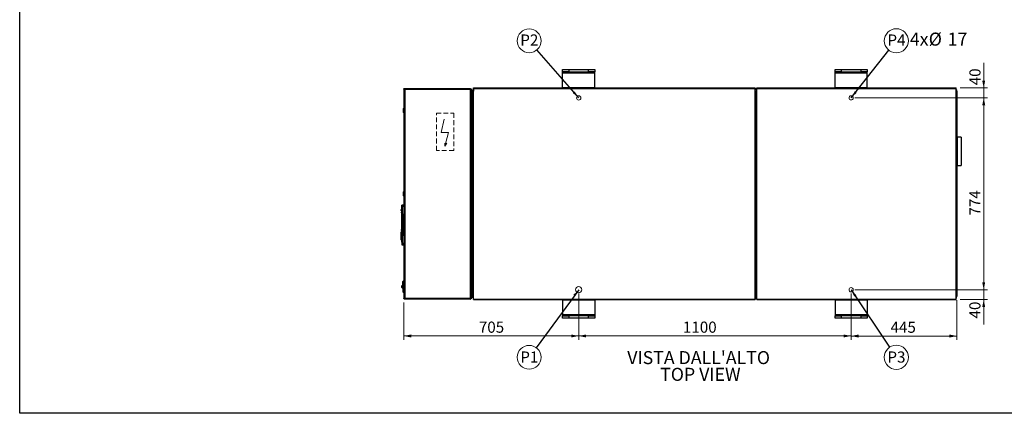
# Paper-space layout 'ELN' of a CAD drawing. Units: millimetres. Extents: x 7 to 414, y 6 to 291.
# Drawn here: x 7 to 272, y 6 to 112 of the extents above; entities that cross this region are included whole.
import ezdxf

# ---------------------------------------------------------------- set-up
doc = ezdxf.new("R2010")
doc.units = ezdxf.units.MM
doc.linetypes.add('HIDDEN', pattern=[1.905, 1.27, -0.635])
doc.styles.add('SLDTEXTSTYLE0', font='TXT', dxfattribs={"width": 0.75})
doc.styles.add('SLDTEXTSTYLE2', font='TXT', dxfattribs={"width": 0.605})
doc.dimstyles.new('SLDDIMSTYLE0', dxfattribs={"dimtxt": 3, "dimasz": 2, "dimexe": 0, "dimexo": 0.0625, "dimgap": 0.75, "dimtad": 1, "dimdec": 0, "dimlfac": 15, "dimrnd": 1e-09, "dimzin": 12, "dimdsep": 46, "dimtxsty": 'SLDTEXTSTYLE2', "dimsah": 1, "dimcen": 0.09, "dimadec": 0, "dimazin": 3, "dimtfac": 1, "dimtdec": 0, "dimtofl": 0, "dimtmove": 0, "dimatfit": 3, "dimfxl": 0, "dimfrac": 2, "dimtolj": 1, "dimtzin": 12, "dimarcsym": 0})
doc.dimstyles.new('SLDDIMSTYLE1', dxfattribs={"dimtxt": 3, "dimasz": 2, "dimexe": 0, "dimexo": 0.0625, "dimgap": 0.75, "dimtad": 1, "dimdec": 0, "dimlfac": 15, "dimrnd": 1e-09, "dimzin": 12, "dimdsep": 46, "dimtxsty": 'SLDTEXTSTYLE2', "dimsah": 1, "dimcen": 0.09, "dimadec": 0, "dimazin": 3, "dimtfac": 1, "dimtdec": 0, "dimtmove": 0, "dimatfit": 0, "dimfxl": 0, "dimfrac": 2, "dimtolj": 1, "dimtzin": 12, "dimarcsym": 0})
doc.dimstyles.new('SLDDIMSTYLE2', dxfattribs={"dimtxt": 0.18, "dimasz": 2, "dimexe": 0, "dimexo": 0.0625, "dimgap": 0, "dimtad": 0, "dimtih": 1, "dimtoh": 1, "dimdec": 0, "dimrnd": 1e-09, "dimzin": 0, "dimdsep": 46, "dimtxsty": 'Standard', "dimsah": 1, "dimcen": 0.09, "dimadec": 0, "dimazin": 0, "dimtfac": 2, "dimtdec": 0, "dimtofl": 0, "dimtmove": 0, "dimatfit": 3, "dimfxl": 0, "dimfrac": 2, "dimtolj": 1, "dimtzin": 0, "dimarcsym": 0})

# ---------------------------------------------------------------- blocks, each defined once
blk = doc.blocks.new('_D_23')
at = {"color": 7, "linetype": 'Continuous', "lineweight": 0}
for p, q in [((157.05, 38.18), (157.05, 25.74)), ((109.98, 35.75), (109.98, 25.74)), ((157.05, 26.74), (109.98, 26.74))]:
    blk.add_line(p, q, dxfattribs=at)
at = {"color": 7, "linetype": 'Continuous', "lineweight": 18}
for points in [[(109.98, 26.74), (111.98, 26.34), (111.98, 27.14)], [(157.05, 26.74), (155.05, 27.14), (155.05, 26.34)]]:
    blk.add_solid(points, dxfattribs=at)
at = {"color": 7, "linetype": 'Continuous', "lineweight": 18, "insert": (130.18, 30.61), "char_height": 3, "attachment_point": 1, "style": 'SLDTEXTSTYLE2'}
blk.add_mtext('705', dxfattribs=at)
blk = doc.blocks.new('_D_24')
at = {"color": 7, "linetype": 'Continuous', "lineweight": 0}
for p, q in [((157.05, 38.18), (157.05, 25.74)), ((230.38, 38.18), (230.38, 25.74)), ((157.05, 26.74), (230.38, 26.74))]:
    blk.add_line(p, q, dxfattribs=at)
at = {"color": 7, "linetype": 'Continuous', "lineweight": 18}
for points in [[(157.05, 26.74), (159.05, 26.34), (159.05, 27.14)], [(230.38, 26.74), (228.38, 27.14), (228.38, 26.34)]]:
    blk.add_solid(points, dxfattribs=at)
at = {"color": 7, "linetype": 'Continuous', "lineweight": 18, "insert": (185.11, 30.61), "char_height": 3, "attachment_point": 1, "style": 'SLDTEXTSTYLE2'}
blk.add_mtext('1100', dxfattribs=at)
blk = doc.blocks.new('_D_25')
at = {"color": 7, "linetype": 'Continuous', "lineweight": 0}
for p, q in [((266.08, 39.18), (266.08, 42.18)), ((231.38, 39.18), (267.08, 39.18)), ((266.08, 39.18), (266.08, 36.51)), ((259.7, 36.51), (267.08, 36.51)), ((266.08, 36.51), (266.08, 29.85))]:
    blk.add_line(p, q, dxfattribs=at)
at = {"color": 7, "linetype": 'Continuous', "lineweight": 18}
for points in [[(266.08, 39.18), (266.48, 41.18), (265.68, 41.18)], [(266.08, 36.51), (265.68, 34.51), (266.48, 34.51)]]:
    blk.add_solid(points, dxfattribs=at)
at = {"color": 7, "linetype": 'Continuous', "lineweight": 18, "insert": (262.21, 31.44), "char_height": 3, "attachment_point": 1, "rotation": 90, "style": 'SLDTEXTSTYLE2'}
blk.add_mtext('40', dxfattribs=at)
blk = doc.blocks.new('_D_26')
at = {"color": 7, "linetype": 'Continuous', "lineweight": 0}
for p, q in [((231.38, 90.77), (267.08, 90.77)), ((266.08, 90.77), (266.08, 39.18)), ((231.38, 39.18), (267.08, 39.18))]:
    blk.add_line(p, q, dxfattribs=at)
at = {"color": 7, "linetype": 'Continuous', "lineweight": 18}
for points in [[(266.08, 90.77), (265.68, 88.77), (266.48, 88.77)], [(266.08, 39.18), (266.48, 41.18), (265.68, 41.18)]]:
    blk.add_solid(points, dxfattribs=at)
at = {"color": 7, "linetype": 'Continuous', "lineweight": 18, "insert": (262.21, 59.12), "char_height": 3, "attachment_point": 1, "rotation": 90, "style": 'SLDTEXTSTYLE2'}
blk.add_mtext('774', dxfattribs=at)
blk = doc.blocks.new('_D_27')
at = {"color": 7, "linetype": 'Continuous', "lineweight": 0}
for p, q in [((266.08, 93.44), (266.08, 100.23)), ((259.7, 93.44), (267.08, 93.44)), ((266.08, 90.77), (266.08, 93.44)), ((231.38, 90.77), (267.08, 90.77)), ((266.08, 90.77), (266.08, 87.77))]:
    blk.add_line(p, q, dxfattribs=at)
at = {"color": 7, "linetype": 'Continuous', "lineweight": 18}
for points in [[(266.08, 93.44), (266.48, 95.44), (265.68, 95.44)], [(266.08, 90.77), (265.68, 88.77), (266.48, 88.77)]]:
    blk.add_solid(points, dxfattribs=at)
at = {"color": 7, "linetype": 'Continuous', "lineweight": 18, "insert": (262.22, 94.16), "char_height": 3, "attachment_point": 1, "rotation": 90, "style": 'SLDTEXTSTYLE2'}
blk.add_mtext('40', dxfattribs=at)
blk = doc.blocks.new('_D_28')
at = {"color": 7, "linetype": 'Continuous', "lineweight": 0}
for p, q in [((230.38, 38.18), (230.38, 25.72)), ((258.85, 36.33), (258.85, 25.72)), ((230.38, 26.72), (258.85, 26.72))]:
    blk.add_line(p, q, dxfattribs=at)
at = {"color": 7, "linetype": 'Continuous', "lineweight": 18}
for points in [[(230.38, 26.72), (232.38, 26.32), (232.38, 27.12)], [(258.85, 26.72), (256.85, 27.12), (256.85, 26.32)]]:
    blk.add_solid(points, dxfattribs=at)
at = {"color": 7, "linetype": 'Continuous', "lineweight": 18, "insert": (241, 30.59), "char_height": 3, "attachment_point": 1, "style": 'SLDTEXTSTYLE2'}
blk.add_mtext('445', dxfattribs=at)
blk = doc.blocks.new('SW_NOTE_0_21')
at = {"color": 0, "linetype": 'Continuous', "lineweight": 0}
blk.add_circle((-1.89, -2.58), 3.2, dxfattribs=at)
at = {"color": 0, "linetype": 'Continuous', "lineweight": 0, "insert": (-1.85, -1.01), "char_height": 3, "attachment_point": 2, "style": 'SLDTEXTSTYLE2'}
blk.add_mtext('P1', dxfattribs=at)
blk = doc.blocks.new('SW_NOTE_0_22')
at = {"color": 0, "linetype": 'Continuous', "lineweight": 0}
blk.add_circle((1.8, -2.69), 3.24, dxfattribs=at)
at = {"color": 0, "linetype": 'Continuous', "lineweight": 0, "insert": (1.83, -1.12), "char_height": 3, "attachment_point": 2, "style": 'SLDTEXTSTYLE2'}
blk.add_mtext('P3', dxfattribs=at)
blk = doc.blocks.new('SW_NOTE_0_23')
at = {"color": 0, "linetype": 'Continuous', "lineweight": 0}
blk.add_circle((-2.1, 2.42), 3.2, dxfattribs=at)
at = {"color": 0, "linetype": 'Continuous', "lineweight": 0, "insert": (-2.06, 4.12), "char_height": 3, "attachment_point": 2, "style": 'SLDTEXTSTYLE2'}
blk.add_mtext('P2', dxfattribs=at)
blk = doc.blocks.new('SW_NOTE_0_24')
at = {"color": 0, "linetype": 'Continuous', "lineweight": 0}
blk.add_circle((2.01, 2.54), 3.24, dxfattribs=at)
at = {"color": 0, "linetype": 'Continuous', "lineweight": 0, "insert": (2.05, 4.24), "char_height": 3, "attachment_point": 2, "style": 'SLDTEXTSTYLE2'}
blk.add_mtext('P4', dxfattribs=at)
blk = doc.blocks.new('SW_NOTE_0_25')
at = {"color": 0, "linetype": 'Continuous', "lineweight": 0, "char_height": 3.5, "attachment_point": 1, "style": 'SLDTEXTSTYLE2'}
for s, insert in [('4x', (0, 4.51)), ('%%c', (5.08, 4.51)), ('17', (10.18, 4.51))]:
    blk.add_mtext(s, dxfattribs=dict(at, insert=insert))
blk = doc.blocks.new('SW_NOTE_0_26')
at = {"color": 0, "linetype": 'Continuous', "lineweight": 0, "char_height": 3.5, "attachment_point": 2, "style": 'SLDTEXTSTYLE0'}
for s, insert in [("VISTA DALL'ALTO", (17.99, 4.51)), ('TOP VIEW', (18.46, 0.01))]:
    blk.add_mtext(s, dxfattribs=dict(at, insert=insert))

psp = doc.layouts.new('ELN')

# ---------------------------------------------------------------- linework, layer by layer
at = {"color": 218, "linetype": 'Continuous', "lineweight": 25}
for p, q in [((6.584, 5.942), (6.584, 290.942)), ((414.492, 5.942), (6.584, 5.942))]:
    psp.add_line(p, q, dxfattribs=at)
at = {"color": 7, "linetype": 'Continuous', "lineweight": 25}
for p, q in [((152.718, 97.775), (152.718, 98.441)), ((152.718, 98.441), (154.384, 98.441)), ((154.384, 98.441), (154.384, 97.775)), ((154.384, 98.441), (159.718, 98.441)), ((159.718, 97.775), (159.718, 98.441)), ((159.718, 98.441), (161.384, 98.441)), ((161.384, 98.441), (161.384, 97.775)), ((226.051, 97.775), (226.051, 98.441)), ((226.051, 98.441), (227.718, 98.441)), ((227.718, 98.441), (227.718, 97.775)), ((227.718, 98.441), (233.051, 98.441)), ((233.051, 97.775), (233.051, 98.441)), ((233.051, 98.441), (234.718, 98.441)), ((234.718, 98.441), (234.718, 97.775)), ((154.384, 97.775), (152.718, 97.775)), ((152.718, 97.521), (152.718, 97.775)), ((152.718, 97.521), (161.384, 97.521)), ((152.718, 93.557), (152.718, 97.521)), ((154.384, 97.775), (159.718, 97.775)), ((161.384, 97.775), (159.718, 97.775)), ((161.384, 97.521), (161.384, 97.775)), ((161.384, 93.557), (161.384, 97.521)), ((227.718, 97.775), (226.051, 97.775)), ((226.051, 97.521), (226.051, 97.775)), ((226.051, 97.521), (234.718, 97.521)), ((226.051, 93.557), (226.051, 97.521)), ((227.718, 97.775), (233.051, 97.775)), ((234.718, 97.775), (233.051, 97.775)), ((234.718, 97.521), (234.718, 97.775)), ((234.718, 93.557), (234.718, 97.521)), ((110.084, 93.199), (109.984, 93.199)), ((109.984, 93.199), (109.984, 36.752)), ((110.094, 93.209), (110.094, 93.309)), ((110.094, 93.309), (127.974, 93.309)), ((110.218, 93.075), (127.851, 93.075)), ((110.218, 93.075), (110.218, 36.875)), ((127.851, 93.075), (127.851, 36.875)), ((127.974, 93.209), (127.974, 93.309)), ((127.984, 93.199), (128.084, 93.199)), ((128.084, 93.199), (128.084, 36.875)), ((128.084, 92.808), (128.513, 92.808)), ((128.513, 92.808), (128.513, 92.608)), ((128.718, 92.808), (128.513, 92.808)), ((128.718, 92.888), (128.718, 92.621)), ((128.738, 93.288), (128.738, 93.441)), ((128.738, 93.441), (204.538, 93.441)), ((128.738, 93.288), (204.538, 93.288)), ((128.738, 92.621), (128.738, 93.288)), ((152.718, 93.557), (161.384, 93.557)), ((152.718, 93.441), (152.718, 93.557)), ((161.384, 93.441), (161.384, 93.557)), ((204.538, 93.288), (204.538, 93.441)), ((204.538, 93.308), (204.991, 93.308)), ((204.538, 92.621), (204.538, 93.288)), ((204.538, 93.108), (204.991, 93.108)), ((204.991, 93.441), (258.698, 93.441)), ((204.991, 93.288), (204.991, 93.441)), ((204.991, 93.288), (258.698, 93.288)), ((204.991, 92.621), (204.991, 93.288)), ((226.051, 93.557), (234.718, 93.557)), ((226.051, 93.441), (226.051, 93.557)), ((234.718, 93.441), (234.718, 93.557)), ((258.698, 93.288), (258.698, 93.441)), ((258.698, 92.621), (258.698, 93.288)), ((258.718, 92.888), (258.718, 92.621)), ((128.584, 91.909), (128.084, 91.909)), ((128.084, 91.809), (128.584, 91.809)), ((128.084, 91.409), (128.218, 91.409)), ((128.218, 91.409), (128.218, 38.542)), ((128.218, 91.409), (128.584, 91.409)), ((128.584, 92.608), (128.513, 92.608)), ((128.584, 92.603), (128.518, 92.603)), ((128.584, 92.621), (128.584, 37.328)), ((128.584, 92.621), (128.738, 92.621)), ((128.738, 37.328), (128.738, 92.621)), ((204.691, 92.621), (204.538, 92.621)), ((204.538, 37.328), (204.538, 92.621)), ((204.691, 92.621), (204.691, 37.328)), ((204.691, 90.128), (204.804, 90.241)), ((204.838, 90.241), (204.804, 90.241)), ((204.838, 92.621), (204.838, 37.328)), ((204.838, 92.621), (204.991, 92.621)), ((204.991, 37.328), (204.991, 92.621)), ((258.698, 37.328), (258.698, 92.621)), ((258.851, 92.621), (258.698, 92.621)), ((258.851, 92.621), (258.851, 37.328)), ((109.984, 87.982), (109.884, 87.882)), ((109.884, 87.349), (109.884, 87.882)), ((204.691, 89.041), (204.838, 89.041)), ((204.838, 88.075), (204.691, 88.075)), ((109.884, 86.815), (109.884, 87.349)), ((109.884, 86.815), (109.984, 86.715)), ((204.691, 87.341), (204.838, 87.341)), ((204.838, 87.115), (204.691, 87.115)), ((258.918, 80.041), (258.851, 80.041)), ((259.978, 80.184), (258.918, 80.184)), ((258.918, 80.184), (258.918, 72.564)), ((259.978, 80.184), (259.978, 72.564)), ((258.851, 72.707), (258.918, 72.707)), ((258.918, 72.564), (259.978, 72.564)), ((109.984, 65.615), (109.884, 65.515)), ((109.884, 64.449), (109.884, 65.515)), ((109.884, 64.449), (109.984, 64.349)), ((204.838, 65.635), (204.691, 65.635)), ((204.691, 65.408), (204.838, 65.408)), ((204.838, 64.675), (204.691, 64.675)), ((204.691, 63.708), (204.838, 63.708)), ((109.329, 61.282), (109.329, 60.782)), ((109.329, 61.282), (109.438, 61.282)), ((109.438, 61.282), (109.48, 61.88)), ((109.593, 61.829), (109.48, 61.88)), ((109.984, 61.949), (109.484, 61.949)), ((109.358, 60.782), (109.284, 60.782)), ((109.284, 60.449), (109.284, 60.782)), ((109.284, 60.449), (109.358, 60.449)), ((109.329, 60.449), (109.329, 60.072)), ((109.329, 60.072), (109.389, 60.007)), ((109.329, 60.072), (109.375, 60.072)), ((109.397, 59.815), (109.397, 55.349)), ((109.218, 53.477), (109.218, 53.456)), ((109.329, 54.749), (109.284, 54.749)), ((109.284, 54.505), (109.345, 54.505)), ((109.284, 54.317), (109.355, 54.317)), ((109.284, 54.031), (109.284, 53.868)), ((109.389, 55.158), (109.329, 55.092)), ((109.329, 55.092), (109.329, 54.748)), ((109.375, 55.092), (109.329, 55.092)), ((109.284, 52.914), (109.355, 52.914)), ((109.284, 52.725), (109.345, 52.725)), ((109.284, 52.482), (109.329, 52.482)), ((109.329, 52.483), (109.329, 51.949)), ((109.438, 51.949), (109.329, 51.949)), ((109.438, 51.949), (109.48, 51.35)), ((109.48, 51.35), (109.593, 51.401)), ((109.484, 51.282), (109.984, 51.282)), ((109.751, 41.415), (109.984, 41.649)), ((109.751, 40.415), (109.751, 41.415)), ((204.691, 39.821), (204.804, 39.708)), ((109.751, 39.615), (109.751, 38.615)), ((109.751, 38.615), (109.984, 38.382)), ((128.218, 38.542), (128.084, 38.542)), ((128.584, 38.142), (128.084, 38.142)), ((128.084, 38.042), (128.584, 38.042)), ((128.084, 37.141), (128.513, 37.141)), ((128.584, 38.542), (128.218, 38.542)), ((128.513, 37.141), (128.513, 37.341)), ((128.584, 37.341), (128.513, 37.341)), ((128.718, 37.141), (128.513, 37.141)), ((128.584, 37.346), (128.518, 37.346)), ((128.738, 37.328), (128.584, 37.328)), ((128.718, 37.061), (128.718, 37.328)), ((128.738, 36.661), (128.738, 37.328)), ((204.538, 37.328), (204.691, 37.328)), ((204.538, 36.661), (204.538, 37.328)), ((204.838, 39.708), (204.804, 39.708)), ((204.991, 37.328), (204.838, 37.328)), ((204.991, 36.661), (204.991, 37.328)), ((258.698, 37.328), (258.851, 37.328)), ((258.698, 36.661), (258.698, 37.328)), ((258.718, 37.061), (258.718, 37.328)), ((110.084, 36.752), (109.984, 36.752)), ((110.094, 36.742), (110.094, 36.642)), ((127.851, 36.642), (110.094, 36.642)), ((110.218, 36.875), (127.851, 36.875)), ((127.851, 36.875), (128.084, 36.875)), ((127.851, 36.642), (127.851, 36.875)), ((127.851, 36.742), (127.977, 36.742)), ((127.851, 36.642), (127.977, 36.642)), ((127.977, 36.642), (127.977, 36.742)), ((127.984, 36.875), (127.984, 36.749)), ((128.084, 36.749), (127.984, 36.749)), ((128.084, 36.875), (128.084, 36.749)), ((128.738, 36.661), (204.538, 36.661)), ((128.738, 36.508), (128.738, 36.661)), ((128.738, 36.508), (204.538, 36.508)), ((152.718, 36.508), (152.718, 36.392)), ((161.384, 36.392), (152.718, 36.392)), ((152.718, 36.392), (152.718, 32.429)), ((161.384, 36.508), (161.384, 36.392)), ((161.384, 36.392), (161.384, 32.429)), ((204.991, 36.841), (204.538, 36.841)), ((204.538, 36.508), (204.538, 36.661)), ((204.991, 36.641), (204.538, 36.641)), ((204.991, 36.508), (204.991, 36.661)), ((204.991, 36.661), (258.698, 36.661)), ((204.991, 36.508), (258.698, 36.508)), ((226.051, 36.508), (226.051, 36.392)), ((234.718, 36.392), (226.051, 36.392)), ((226.051, 36.392), (226.051, 32.429)), ((234.718, 36.508), (234.718, 36.392)), ((234.718, 36.392), (234.718, 32.429)), ((258.698, 36.508), (258.698, 36.661)), ((161.384, 32.429), (152.718, 32.429)), ((152.718, 32.429), (152.718, 32.175)), ((152.718, 31.508), (152.718, 32.175)), ((152.718, 32.175), (154.384, 32.175)), ((154.384, 32.175), (154.384, 31.508)), ((159.718, 32.175), (154.384, 32.175)), ((159.718, 31.508), (159.718, 32.175)), ((159.718, 32.175), (161.384, 32.175)), ((161.384, 32.429), (161.384, 32.175)), ((161.384, 32.175), (161.384, 31.508)), ((234.718, 32.429), (226.051, 32.429)), ((226.051, 32.429), (226.051, 32.175)), ((226.051, 31.508), (226.051, 32.175)), ((226.051, 32.175), (227.718, 32.175)), ((227.718, 32.175), (227.718, 31.508)), ((233.051, 32.175), (227.718, 32.175)), ((233.051, 31.508), (233.051, 32.175)), ((233.051, 32.175), (234.718, 32.175)), ((234.718, 32.429), (234.718, 32.175)), ((234.718, 32.175), (234.718, 31.508)), ((154.384, 31.508), (152.718, 31.508)), ((159.718, 31.508), (154.384, 31.508)), ((161.384, 31.508), (159.718, 31.508)), ((227.718, 31.508), (226.051, 31.508)), ((233.051, 31.508), (227.718, 31.508)), ((234.718, 31.508), (233.051, 31.508))]:
    psp.add_line(p, q, dxfattribs=at)
at = {"color": 8, "linetype": 'Continuous', "lineweight": 25}
for p, q in [((128.718, 92.888), (128.738, 92.888)), ((258.718, 92.888), (258.698, 92.888)), ((128.084, 92.388), (128.298, 92.388)), ((128.298, 92.388), (128.298, 91.909)), ((128.298, 91.809), (128.298, 91.409)), ((204.538, 92.688), (204.991, 92.688)), ((204.838, 79.899), (204.691, 79.899)), ((204.838, 72.851), (204.691, 72.851)), ((109.593, 61.829), (109.984, 61.829)), ((109.984, 61.517), (109.653, 61.517)), ((109.984, 51.401), (109.593, 51.401)), ((109.653, 51.714), (109.984, 51.714)), ((128.084, 37.561), (128.298, 37.561)), ((128.298, 38.142), (128.298, 38.542)), ((128.298, 37.561), (128.298, 38.042)), ((204.538, 37.261), (204.991, 37.261)), ((128.718, 37.061), (128.738, 37.061)), ((258.718, 37.061), (258.698, 37.061))]:
    psp.add_line(p, q, dxfattribs=at)
at = {"color": 7, "linetype": 'HIDDEN', "lineweight": 18}
for p, q in [((118.751, 76.642), (118.751, 86.642)), ((118.751, 86.642), (123.418, 86.642)), ((123.418, 86.642), (123.418, 76.642)), ((123.418, 76.642), (118.751, 76.642))]:
    psp.add_line(p, q, dxfattribs=at)
at = {"color": 7, "linetype": 'Continuous', "lineweight": 18}
for p, q in [((120.844, 85.028), (120.034, 81.451)), ((120.034, 81.451), (122.046, 81.451)), ((122.046, 81.451), (121.04, 77.79)), ((121.04, 77.79), (121.04, 78.6)), ((121.04, 77.79), (121.543, 78.6))]:
    psp.add_line(p, q, dxfattribs=at)
at = {"color": 7, "linetype": 'Continuous', "lineweight": 25, "flags": 128}
for points in [[(110.218, 93.075), (110.136, 93.103), (110.065, 93.131), (110.013, 93.159), (109.987, 93.187), (109.984, 93.199)], [(110.218, 93.075), (110.174, 93.101), (110.13, 93.132), (110.098, 93.163), (110.085, 93.194), (110.084, 93.199)], [(110.094, 93.309), (110.125, 93.291), (110.156, 93.24), (110.187, 93.165), (110.218, 93.075)], [(127.851, 93.075), (127.879, 93.157), (127.907, 93.228), (127.935, 93.28), (127.963, 93.306), (127.974, 93.309)], [(127.851, 93.075), (127.877, 93.119), (127.908, 93.164), (127.939, 93.195), (127.969, 93.208), (127.974, 93.209)], [(128.084, 93.199), (128.067, 93.168), (128.016, 93.137), (127.94, 93.106), (127.851, 93.075)], [(127.851, 93.075), (127.851, 93.075)], [(128.298, 92.388), (128.346, 92.534), (128.395, 92.662), (128.444, 92.755), (128.492, 92.803), (128.513, 92.808)], [(128.738, 93.016), (128.726, 92.97), (128.718, 92.888)], [(258.698, 93.016), (258.71, 92.97), (258.718, 92.888)], [(128.298, 92.388), (128.353, 92.474), (128.407, 92.546), (128.462, 92.593), (128.513, 92.608)], [(128.518, 92.603), (128.501, 92.55), (128.453, 92.496), (128.382, 92.442), (128.298, 92.388)], [(128.584, 92.492), (128.458, 92.442), (128.298, 92.388)], [(109.48, 61.88), (109.483, 61.932), (109.484, 61.949)], [(109.653, 61.517), (109.648, 61.624), (109.636, 61.718), (109.619, 61.787), (109.599, 61.825), (109.593, 61.829)], [(109.287, 54.754), (109.237, 54.653), (109.212, 54.552), (109.218, 54.502), (109.238, 54.451), (109.284, 54.351)], [(109.285, 54.325), (109.264, 54.067), (109.232, 53.858), (109.214, 53.699), (109.213, 53.571), (109.223, 53.444), (109.242, 53.312), (109.268, 53.135), (109.285, 52.905)], [(109.284, 54.505), (109.284, 54.607), (109.284, 54.684), (109.284, 54.731), (109.284, 54.749), (109.284, 54.748)], [(109.284, 54.317), (109.284, 54.363), (109.284, 54.505)], [(109.284, 52.914), (109.284, 53.066), (109.284, 53.236), (109.284, 53.412), (109.284, 53.599), (109.284, 53.787), (109.284, 53.975), (109.284, 54.151), (109.284, 54.317)], [(109.436, 54.032), (109.433, 54.027), (109.43, 54.014), (109.428, 53.992), (109.427, 53.966), (109.426, 53.939), (109.427, 53.912), (109.429, 53.889), (109.432, 53.873), (109.435, 53.866), (109.438, 53.868), (109.442, 53.879), (109.444, 53.898), (109.446, 53.923), (109.446, 53.95), (109.446, 53.977), (109.444, 54.002), (109.441, 54.02), (109.438, 54.03), (109.436, 54.032)], [(109.436, 53.699), (109.433, 53.694), (109.43, 53.68), (109.428, 53.659), (109.427, 53.633), (109.426, 53.605), (109.427, 53.579), (109.429, 53.556), (109.432, 53.54), (109.435, 53.533), (109.438, 53.534), (109.442, 53.545), (109.444, 53.564), (109.446, 53.589), (109.446, 53.617), (109.446, 53.644), (109.444, 53.668), (109.441, 53.686), (109.438, 53.697), (109.436, 53.699)], [(109.436, 53.365), (109.433, 53.361), (109.43, 53.347), (109.428, 53.326), (109.427, 53.3), (109.426, 53.272), (109.427, 53.245), (109.429, 53.223), (109.432, 53.207), (109.435, 53.199), (109.438, 53.201), (109.442, 53.212), (109.444, 53.231), (109.446, 53.256), (109.446, 53.283), (109.446, 53.311), (109.444, 53.335), (109.441, 53.353), (109.438, 53.364), (109.436, 53.365)], [(109.284, 52.88), (109.238, 52.779), (109.218, 52.729), (109.212, 52.679), (109.237, 52.578), (109.287, 52.477)], [(109.284, 52.725), (109.284, 52.868), (109.284, 52.914)], [(109.329, 52.483), (109.329, 52.482), (109.33, 52.499), (109.334, 52.548), (109.339, 52.623), (109.345, 52.725)], [(109.48, 51.35), (109.483, 51.299), (109.484, 51.282)], [(109.593, 51.401), (109.614, 51.43), (109.633, 51.494), (109.646, 51.586), (109.653, 51.694), (109.653, 51.714)], [(128.518, 37.346), (128.501, 37.4), (128.453, 37.454), (128.382, 37.508), (128.298, 37.561)], [(128.584, 37.458), (128.458, 37.508), (128.298, 37.561)], [(128.298, 37.561), (128.353, 37.476), (128.407, 37.404), (128.462, 37.357), (128.513, 37.341)], [(128.298, 37.561), (128.346, 37.415), (128.395, 37.288), (128.444, 37.194), (128.492, 37.146), (128.513, 37.141)], [(109.984, 36.752), (109.999, 36.78), (110.041, 36.808), (110.105, 36.836), (110.184, 36.864), (110.218, 36.875)], [(110.084, 36.752), (110.092, 36.778), (110.118, 36.809), (110.159, 36.84), (110.21, 36.871), (110.218, 36.875)], [(110.218, 36.875), (110.187, 36.786), (110.156, 36.71), (110.125, 36.66), (110.094, 36.642)], [(110.218, 36.875), (110.218, 36.875)], [(128.738, 36.933), (128.726, 36.979), (128.718, 37.061)], [(258.698, 36.933), (258.71, 36.979), (258.718, 37.061)]]:
    psp.add_lwpolyline(points, dxfattribs=at)
at = {"color": 7, "linetype": 'Continuous', "lineweight": 18}
for centre, radius in [((157.051, 90.774), 0.584), ((230.384, 90.774), 0.556), ((157.051, 39.175), 0.826), ((230.384, 39.175), 0.567)]:
    psp.add_circle(centre, radius, dxfattribs=at)
at = {"color": 7, "linetype": 'Continuous', "lineweight": 25}
psp.add_circle((109.751, 40.015), 0.2, dxfattribs=at)
for centre, radius, start, end in [((110.004, 93.001), 0.227, 19.16163, 66.37629), ((127.777, 93.29), 0.227, 289.15999, 336.37844), ((-278.928, 56.615), 388.613, 359.27732, 0.72268), ((109.459, 60.615), 0.242, 136.39718, 180), ((109.459, 60.615), 0.242, 180, 223.60282), ((108.559, 60.616), 0.816, 348.28583, 11.71691), ((108.425, 59.86), 0.973, 357.36065, 12.56703), ((93.83, 53.594), 15.542, 3.36196, 4.25834), ((124.522, 53.804), 15.193, 177.35333, 178.06503), ((94.198, 53.615), 15.173, 357.34991, 2.65009), ((108.554, 55.293), 0.845, 346.26867, 3.80364), ((283.602, 52.558), 174.318, 179.94517, 180.02473), ((124.522, 53.427), 15.193, 181.93497, 182.64667), ((109.751, 40.015), 0.4, 54.31467, 270), ((109.751, 40.015), 0.4, 90, 305.68533), ((110.004, 36.95), 0.227, 293.62259, 340.83875)]:
    psp.add_arc(centre, radius, start, end, dxfattribs=at)

# ---------------------------------------------------------------- block references
at = {"color": 7, "linetype": 'Continuous', "lineweight": 0}
for name, p in [('SW_NOTE_0_23', (145.825, 103.711)), ('SW_NOTE_0_24', (240.549, 103.587)), ('SW_NOTE_0_25', (246.195, 103.816)), ('SW_NOTE_0_21', (145.62, 23.578)), ('SW_NOTE_0_22', (240.759, 23.692))]:
    psp.add_blockref(name, p, dxfattribs=at)
at = {"color": 218, "linetype": 'Continuous', "lineweight": 0}
psp.add_blockref('SW_NOTE_0_26', (171.354, 18.159), dxfattribs=at)

# ---------------------------------------------------------------- dimensions: what is measured, and where the dimension line sits
at = {"color": 7, "linetype": 'Continuous', "lineweight": 18}
for base, p1, p2, angle, dimstyle, picture, middle in [((266.084, 93.441), (230.384, 90.774), (258.698, 93.441), 90, 'SLDDIMSTYLE1', '_D_27', (266.084, 96.399)), ((266.078, 39.175), (230.384, 90.774), (230.384, 39.175), 90, 'SLDDIMSTYLE0', '_D_26', (266.078, 62.398)), ((266.078, 36.508), (230.384, 39.175), (258.698, 36.508), 90, 'SLDDIMSTYLE1', '_D_25', (266.078, 33.683)), ((230.384, 26.741), (157.051, 39.175), (230.384, 39.175), 0, 'SLDDIMSTYLE0', '_D_24', (189.592, 26.741))]:
    dim = psp.add_linear_dim(base=base, p1=p1, p2=p2, angle=angle, dimstyle=dimstyle, dxfattribs=at)
    dim.commit()
    dim.dimension.update_dxf_attribs({"geometry": picture, "text_midpoint": middle, "dimtype": 160})
for base, p1, p2, text, picture, middle in [((109.984, 26.741), (157.051, 39.175), (109.984, 36.752), '705', '_D_23', (133.455, 26.741)), ((258.851, 26.72), (230.384, 39.175), (258.851, 37.328), '445', '_D_28', (244.436, 26.72))]:
    dim = psp.add_linear_dim(base=base, p1=p1, p2=p2, angle=0, text=text, dimstyle='SLDDIMSTYLE0', dxfattribs=at)
    dim.commit()
    dim.dimension.update_dxf_attribs({"geometry": picture, "text_midpoint": middle, "dimtype": 160})

# ---------------------------------------------------------------- leaders
at = {"color": 7, "linetype": 'Continuous', "lineweight": 0}
for points in [[(157.051, 90.774), (145.825, 103.711)], [(230.384, 90.774), (240.549, 103.587)], [(157.051, 39.175), (145.62, 23.578)], [(230.384, 39.175), (240.759, 23.692)]]:
    psp.add_leader(points, dimstyle='SLDDIMSTYLE2', dxfattribs=at)

doc.saveas('drawing.dxf')
